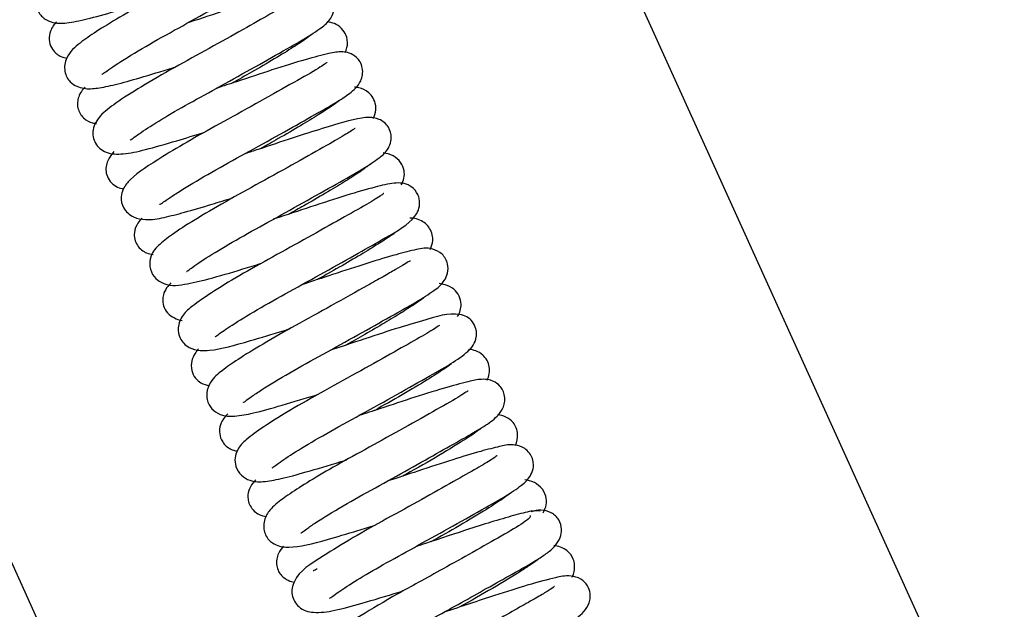
# Model space of a CAD drawing. Units: millimetres. Extents: x 8939 to 14690, y -1161 to 2952.
# Drawn here: x 10939 to 11028, y 1725 to 1779 of the extents above; entities that cross this region are included whole.
import ezdxf

# ---------------------------------------------------------------- set-up
doc = ezdxf.new("R2010")
doc.units = ezdxf.units.MM
doc.header["$LTSCALE"] = 30
doc.layers.add('FAKRO LOFT LADDERS', color=7, linetype='Continuous')
doc.layers.add('FAKRO TEXT', color=80, linetype='Continuous', lineweight=9)
doc.styles.get("Standard").update_dxf_attribs({"font": 'verdana.ttf'})
doc.dimstyles.get("Standard").update_dxf_attribs({"dimtxt": 0.18, "dimasz": 0.18, "dimexe": 0.18, "dimexo": 0.0625, "dimgap": 0.09, "dimtad": 0, "dimtih": 1, "dimtoh": 1, "dimdec": 4, "dimzin": 0, "dimdsep": 46, "dimtxsty": 'Standard', "dimcen": 0.09, "dimadec": 0, "dimazin": 0, "dimtfac": 1, "dimtdec": 4, "dimtofl": 0, "dimtmove": 0, "dimatfit": 3, "dimfxl": 1, "dimtolj": 1, "dimtzin": 0, "dimarcsym": 0})

# ---------------------------------------------------------------- blocks, each defined once
blk = doc.blocks.new('*D2')
at = {"layer": 'Defpoints', "color": 0, "linetype": 'Continuous', "transparency": 16777216}
for p in [(10719.327, 2072.795), (12127.886, -616.509), (10719.327, -677.067)]:
    blk.add_point(p, dxfattribs=at)
at = {"layer": 'FAKRO TEXT', "color": 0, "linetype": 'Continuous', "lineweight": -2, "transparency": 16777216}
for p, q in [((10719.327, 2072.733), (10719.327, -677.247)), ((12127.886, -616.571), (12127.886, -677.247)), ((12097.886, -677.067), (10749.327, -677.067))]:
    blk.add_line(p, q, dxfattribs=at)
at = {"layer": 'FAKRO TEXT', "color": 0, "linetype": 'Continuous', "transparency": 16777216}
for points in [[(10749.327, -672.067), (10749.327, -682.067), (10719.327, -677.067)], [(12097.886, -672.067), (12097.886, -682.067), (12127.886, -677.067)]]:
    blk.add_solid(points, dxfattribs=at)
at = {"layer": 'FAKRO TEXT', "linetype": 'Continuous', "lineweight": 20, "transparency": 16777216, "insert": (11423.607, -656.523), "char_height": 30, "attachment_point": 5}
blk.add_mtext('\\A1;C', dxfattribs=at)
blk = doc.blocks.new('A$C3D580E6B')
at = {"layer": 'FAKRO LOFT LADDERS', "color": 7, "linetype": 'Continuous'}
for p, q in [((475.279, 2695.403), (942.343, 1665.766)), ((784.177, 2191.151), (606.498, 2582.842))]:
    blk.add_line(p, q, dxfattribs=at)
for points, knots in [([(651.907, 2415.119), (651.898, 2415.128), (651.803, 2415.06), (651.183, 2414.64), (649.851, 2413.87), (647.507, 2412.542), (644.569, 2410.896), (641.354, 2409.136), (638.223, 2407.371), (635.803, 2405.854), (634.298, 2404.769), (633.473, 2403.879), (633.224, 2402.847), (633.405, 2402.065), (633.801, 2401.536), (634.256, 2401.169), (635.142, 2400.85), (636.264, 2400.926), (638.218, 2401.332), (640.626, 2402.039), (642.519, 2402.612), (643.405, 2402.887)], [0.56707686, 0.56707686, 0.56707686, 0.56707686, 0.56770903, 0.56859632, 0.57041519, 0.57241275, 0.57457504, 0.57676597, 0.57905593, 0.58150714, 0.58358113, 0.58521033, 0.58597076, 0.5867345, 0.58711747, 0.58750243, 0.5882939, 0.59007542, 0.59201488, 0.59414696, 0.59590887, 0.59590887, 0.59590887, 0.59590887]), ([(639.277, 2396.276), (639.29, 2396.268), (639.372, 2396.31), (639.735, 2396.581), (640.749, 2397.281), (642.776, 2398.545), (645.8, 2400.23), (648.945, 2401.965), (651.787, 2403.552), (654.806, 2405.274), (656.328, 2406.09), (657.467, 2407.207), (657.828, 2407.999), (657.794, 2408.766), (657.555, 2409.392), (657.085, 2409.888), (655.914, 2410.362), (654.94, 2410.077), (652.914, 2409.605), (650.021, 2408.713), (647.074, 2407.729), (645.23, 2407.124), (644.542, 2406.901)], [0.37127285, 0.37127285, 0.37127285, 0.37127285, 0.37186927, 0.37280421, 0.3738826, 0.37626623, 0.37850476, 0.38069141, 0.38283395, 0.38479215, 0.38828357, 0.38913426, 0.39006052, 0.39056086, 0.39102339, 0.39177969, 0.39231679, 0.39440448, 0.39665645, 0.39904784, 0.40129184, 0.40263809, 0.40263809, 0.40263809, 0.40263809]), ([(654.508, 2409.173), (654.502, 2409.176), (654.453, 2409.155), (654.185, 2408.971), (653.512, 2408.544), (652.136, 2407.753), (649.845, 2406.458), (646.686, 2404.69), (643.572, 2402.992), (640.872, 2401.456), (638.708, 2400.11), (637.303, 2399.146), (636.221, 2398.218), (635.885, 2397.161), (635.895, 2396.342), (636.432, 2395.357), (637.677, 2394.894), (638.917, 2394.994), (640.489, 2395.312), (642.756, 2395.959), (644.75, 2396.557), (645.896, 2396.912), (645.983, 2396.939)], [0.6102358, 0.6102358, 0.6102358, 0.6102358, 0.61057953, 0.61150299, 0.61256226, 0.6137073, 0.61603884, 0.61832929, 0.62044377, 0.62248207, 0.62446181, 0.62630934, 0.62817766, 0.62872868, 0.62930974, 0.63034809, 0.63182625, 0.63330313, 0.63503457, 0.63692513, 0.63903774, 0.6392111, 0.6392111, 0.6392111, 0.6392111]), ([(641.839, 2390.285), (641.846, 2390.28), (641.9, 2390.312), (642.323, 2390.645), (643.617, 2391.524), (645.815, 2392.856), (648.616, 2394.411), (651.714, 2396.121), (654.791, 2397.849), (657.392, 2399.304), (659.019, 2400.328), (659.836, 2400.973), (660.32, 2401.76), (660.447, 2402.451), (660.294, 2403.112), (659.966, 2403.639), (659.46, 2404.028), (658.503, 2404.353), (657.405, 2404.133), (656.01, 2403.787), (653.668, 2403.099), (650.637, 2402.123), (648.303, 2401.337), (647.126, 2400.954), (647.098, 2400.945)], [0.32790362, 0.32790362, 0.32790362, 0.32790362, 0.32831843, 0.32918249, 0.33108156, 0.33309365, 0.33512086, 0.33728367, 0.33959028, 0.34191611, 0.34412533, 0.34578592, 0.34642063, 0.34718539, 0.3476604, 0.34818729, 0.34872161, 0.34920242, 0.35083835, 0.35260385, 0.35465383, 0.35688463, 0.35913392, 0.35918796, 0.35918796, 0.35918796, 0.35918796]), ([(657.125, 2403.277), (657.119, 2403.281), (656.995, 2403.184), (656.164, 2402.628), (654.536, 2401.707), (652.082, 2400.316), (649.047, 2398.621), (645.767, 2396.835), (642.766, 2395.103), (640.574, 2393.692), (639.131, 2392.607), (638.467, 2391.575), (638.435, 2390.668), (638.701, 2389.946), (639.137, 2389.468), (639.949, 2389.019), (641.256, 2388.984), (643.239, 2389.403), (645.744, 2390.131), (647.726, 2390.732), (648.6, 2391.003)], [0.65371393, 0.65371393, 0.65371393, 0.65371393, 0.6542681, 0.65578806, 0.65749736, 0.6595207, 0.66173168, 0.66394704, 0.66631482, 0.66866235, 0.67063375, 0.6722702, 0.6728811, 0.67336022, 0.67392248, 0.67463785, 0.67644597, 0.6785148, 0.6808399, 0.68257299, 0.68257299, 0.68257299, 0.68257299]), ([(635.154, 2401.025), (634.94, 2400.805), (634.598, 2400.351), (634.441, 2399.421), (634.653, 2398.696), (635.048, 2398.204), (635.565, 2397.864), (635.922, 2397.772), (636.11, 2397.743)], [0.23999351, 0.23999351, 0.23999351, 0.23999351, 0.24282366, 0.24476476, 0.24662482, 0.24820688, 0.24947781, 0.2513208, 0.2513208, 0.2513208, 0.2513208]), ([(661.39, 2398.251), (661.456, 2398.387), (661.608, 2398.798), (661.612, 2399.572), (661.22, 2400.314), (660.595, 2400.839), (660.071, 2400.984), (659.811, 2401.029), (659.756, 2401.037)], [0.55435678, 0.55435678, 0.55435678, 0.55435678, 0.55576281, 0.55825016, 0.56015605, 0.5621243, 0.56399397, 0.56449787, 0.56449787, 0.56449787, 0.56449787]), ([(658.248, 2399.802), (658.244, 2399.802), (658.196, 2399.765), (657.81, 2399.471), (656.697, 2398.736), (655.008, 2397.694), (653.06, 2396.559), (651.701, 2395.796), (651.096, 2395.462)], [0.43896313, 0.43896313, 0.43896313, 0.43896313, 0.43984622, 0.44329197, 0.44766987, 0.45247857, 0.45724725, 0.46095699, 0.46095699, 0.46095699, 0.46095699]), ([(644.507, 2384.473), (644.508, 2384.472), (644.535, 2384.46), (644.664, 2384.523), (645.112, 2384.84), (645.859, 2385.341), (647.26, 2386.228), (649.555, 2387.571), (652.73, 2389.302), (655.904, 2391.074), (658.584, 2392.583), (660.605, 2393.732), (661.747, 2394.491), (662.652, 2395.214), (662.986, 2396.212), (662.974, 2396.848), (662.761, 2397.4), (662.354, 2397.904), (661.759, 2398.23), (660.883, 2398.358), (659.794, 2398.148), (657.852, 2397.635), (654.902, 2396.732), (652.037, 2395.768), (650.306, 2395.201), (649.704, 2395.007)], [0.28431468, 0.28431468, 0.28431468, 0.28431468, 0.28433885, 0.2851884, 0.28612801, 0.28715416, 0.28825437, 0.29051051, 0.29270817, 0.29500213, 0.2972337, 0.29916276, 0.30092403, 0.30260869, 0.3030887, 0.30360801, 0.30410575, 0.30455581, 0.30529881, 0.30596308, 0.3076257, 0.30990987, 0.31230412, 0.31450246, 0.31567991, 0.31567991, 0.31567991, 0.31567991]), ([(659.724, 2397.33), (659.722, 2397.329), (659.699, 2397.318), (659.52, 2397.192), (658.719, 2396.662), (656.825, 2395.591), (653.747, 2393.855), (650.417, 2392.007), (647.319, 2390.315), (644.086, 2388.366), (642.29, 2387.22), (641.25, 2386.046), (640.968, 2385.059), (641.13, 2384.268), (641.608, 2383.65), (642.299, 2383.196), (643.509, 2382.994), (644.881, 2383.246), (646.774, 2383.732), (648.953, 2384.372), (650.515, 2384.849), (651.15, 2385.046)], [0.69675734, 0.69675734, 0.69675734, 0.69675734, 0.69689514, 0.69775369, 0.69882215, 0.70120849, 0.70363257, 0.70595364, 0.70809927, 0.71022965, 0.71387273, 0.71513099, 0.71585157, 0.71684344, 0.71743427, 0.71803668, 0.71910266, 0.72091623, 0.72265639, 0.72457905, 0.72584382, 0.72584382, 0.72584382, 0.72584382]), ([(637.76, 2395.114), (637.509, 2394.865), (637.222, 2394.462), (637.049, 2393.775), (637.068, 2393.254), (637.289, 2392.676), (637.773, 2392.099), (638.298, 2391.878), (638.683, 2391.816), (638.807, 2391.805)], [0.36391714, 0.36391714, 0.36391714, 0.36391714, 0.36758163, 0.3691525, 0.37047739, 0.37160571, 0.37278902, 0.37563917, 0.37700121, 0.37700121, 0.37700121, 0.37700121]), ([(663.923, 2392.244), (664.042, 2392.474), (664.238, 2392.983), (664.104, 2393.804), (663.773, 2394.396), (663.18, 2394.895), (662.63, 2395.056), (662.286, 2395.105), (662.22, 2395.112)], [0.42951763, 0.42951763, 0.42951763, 0.42951763, 0.43165319, 0.43353168, 0.4352925, 0.43686114, 0.43962994, 0.44030213, 0.44030213, 0.44030213, 0.44030213]), ([(660.816, 2393.838), (660.813, 2393.84), (660.787, 2393.827), (660.587, 2393.666), (660.045, 2393.295), (658.936, 2392.575), (657.335, 2391.598), (655.504, 2390.534), (654.223, 2389.816), (653.664, 2389.508)], [0.5635484, 0.5635484, 0.5635484, 0.5635484, 0.56428743, 0.56590305, 0.56931385, 0.57316115, 0.57746391, 0.58201661, 0.58543939, 0.58543939, 0.58543939, 0.58543939]), ([(646.959, 2378.355), (646.966, 2378.349), (647.049, 2378.408), (647.55, 2378.797), (648.936, 2379.732), (651.376, 2381.194), (654.408, 2382.86), (657.612, 2384.636), (660.619, 2386.33), (663.002, 2387.665), (664.399, 2388.6), (665.065, 2389.154), (665.479, 2389.876), (665.631, 2390.612), (665.425, 2391.36), (664.944, 2391.915), (664.325, 2392.284), (663.574, 2392.391), (662.08, 2392.188), (660.187, 2391.613), (656.596, 2390.497), (654.145, 2389.664), (652.688, 2389.189), (652.294, 2389.062)], [0.24074201, 0.24074201, 0.24074201, 0.24074201, 0.2413868, 0.24223302, 0.2442892, 0.24645558, 0.24859745, 0.25086404, 0.25318201, 0.25544361, 0.25752763, 0.25898721, 0.25950107, 0.26012808, 0.26096092, 0.26144198, 0.26191342, 0.26276747, 0.26358033, 0.26730021, 0.26934766, 0.27142069, 0.27219041, 0.27219041, 0.27219041, 0.27219041]), ([(662.279, 2391.352), (662.278, 2391.353), (662.262, 2391.357), (662.089, 2391.229), (661.479, 2390.836), (660, 2389.978), (657.329, 2388.47), (654.127, 2386.681), (650.838, 2384.891), (648.001, 2383.247), (645.872, 2381.893), (644.541, 2380.883), (643.755, 2380.064), (643.544, 2378.813), (643.971, 2377.835), (645.17, 2376.98), (646.625, 2377.132), (648.947, 2377.657), (651.465, 2378.404), (653.201, 2378.936), (653.777, 2379.114)], [0.74008837, 0.74008837, 0.74008837, 0.74008837, 0.74015525, 0.74101028, 0.74192556, 0.74388301, 0.74613156, 0.74844589, 0.7506699, 0.75294546, 0.75507998, 0.75694327, 0.7585688, 0.75937118, 0.76018588, 0.76096233, 0.76349814, 0.76569826, 0.76806935, 0.76921162, 0.76921162, 0.76921162, 0.76921162]), ([(640.365, 2389.267), (640.234, 2389.117), (639.931, 2388.7), (639.588, 2387.938), (639.689, 2387.11), (639.999, 2386.521), (640.548, 2386.063), (640.992, 2385.912), (641.222, 2385.868), (641.268, 2385.861)], [0.48879054, 0.48879054, 0.48879054, 0.48879054, 0.49079505, 0.49371412, 0.49530746, 0.49699304, 0.49869788, 0.50037074, 0.50080236, 0.50080236, 0.50080236, 0.50080236]), ([(666.492, 2386.248), (666.591, 2386.433), (666.752, 2386.835), (666.781, 2387.567), (666.458, 2388.309), (665.776, 2388.951), (665.142, 2389.092), (664.839, 2389.125)], [0.30548656, 0.30548656, 0.30548656, 0.30548656, 0.30743662, 0.30934074, 0.3116315, 0.31410384, 0.31658174, 0.31658174, 0.31658174, 0.31658174]), ([(663.413, 2387.908), (663.407, 2387.921), (663.239, 2387.772), (662.536, 2387.287), (661.3, 2386.491), (659.631, 2385.483), (657.887, 2384.475), (656.724, 2383.826), (656.266, 2383.573)], [0.68778945, 0.68778945, 0.68778945, 0.68778945, 0.69056136, 0.69410623, 0.69824153, 0.70257697, 0.70699015, 0.70979628, 0.70979628, 0.70979628, 0.70979628]), ([(649.571, 2372.44), (649.575, 2372.438), (649.611, 2372.452), (649.958, 2372.724), (651.053, 2373.483), (653.329, 2374.885), (656.312, 2376.543), (659.553, 2378.333), (662.579, 2380.026), (665.672, 2381.79), (667.283, 2382.696), (668.046, 2383.871), (668.191, 2384.53), (668.079, 2385.154), (667.798, 2385.735), (666.997, 2386.415), (665.767, 2386.441), (664.067, 2386.035), (661.604, 2385.321), (658.362, 2384.276), (656.022, 2383.488), (654.88, 2383.117), (654.852, 2383.108)], [0.19726937, 0.19726937, 0.19726937, 0.19726937, 0.19753428, 0.1983565, 0.20024903, 0.20241903, 0.20462988, 0.2068877, 0.20919604, 0.21135708, 0.21511979, 0.21589069, 0.21657993, 0.21691439, 0.21725906, 0.21800667, 0.21973731, 0.22174182, 0.22413014, 0.22645585, 0.22863427, 0.22869072, 0.22869072, 0.22869072, 0.22869072]), ([(664.895, 2385.443), (664.892, 2385.444), (664.863, 2385.429), (664.582, 2385.224), (663.39, 2384.479), (661.051, 2383.169), (658.032, 2381.469), (654.774, 2379.678), (651.674, 2377.952), (649.172, 2376.424), (647.613, 2375.323), (646.66, 2374.539), (646.102, 2373.394), (646.284, 2372.42), (646.7, 2371.827), (647.334, 2371.345), (648.2, 2371.148), (649.88, 2371.248), (651.991, 2371.855), (654.911, 2372.72), (656.184, 2373.112), (656.348, 2373.163)], [0.78341108, 0.78341108, 0.78341108, 0.78341108, 0.78362755, 0.78443503, 0.78644044, 0.78858778, 0.79085811, 0.79310375, 0.79531086, 0.79760883, 0.79969022, 0.80118987, 0.80249147, 0.80340689, 0.8039352, 0.80448761, 0.80548634, 0.80637881, 0.80997014, 0.81218055, 0.81250602, 0.81250602, 0.81250602, 0.81250602]), ([(642.904, 2383.197), (642.777, 2383.066), (642.492, 2382.716), (642.204, 2382.132), (642.231, 2381.316), (642.496, 2380.695), (642.892, 2380.281), (643.386, 2380.006), (643.732, 2379.927), (643.927, 2379.907)], [0.61320993, 0.61320993, 0.61320993, 0.61320993, 0.61519591, 0.61808014, 0.61937997, 0.62067747, 0.62211059, 0.62370549, 0.62574843, 0.62574843, 0.62574843, 0.62574843]), ([(669.094, 2380.359), (669.134, 2380.437), (669.268, 2380.736), (669.389, 2381.25), (669.226, 2382.01), (668.874, 2382.563), (668.208, 2383.082), (667.67, 2383.206), (667.264, 2383.22)], [0.18078503, 0.18078503, 0.18078503, 0.18078503, 0.18168446, 0.18407601, 0.18547973, 0.18689823, 0.18845788, 0.19257042, 0.19257042, 0.19257042, 0.19257042]), ([(665.874, 2381.791), (665.845, 2381.809), (665.671, 2381.706), (664.959, 2381.237), (663.673, 2380.415), (661.891, 2379.347), (660.206, 2378.379), (659.165, 2377.802), (658.854, 2377.63)], [0.81217874, 0.81217874, 0.81217874, 0.81217874, 0.81522268, 0.81887892, 0.82302499, 0.82754775, 0.83207406, 0.83398046, 0.83398046, 0.83398046, 0.83398046]), ([(652.143, 2366.485), (652.146, 2366.484), (652.171, 2366.49), (652.34, 2366.618), (652.867, 2367.006), (654.07, 2367.811), (656.212, 2369.116), (659.355, 2370.847), (662.581, 2372.634), (665.516, 2374.285), (667.915, 2375.628), (669.399, 2376.583), (670.253, 2377.241), (670.737, 2378.201), (670.754, 2378.939), (670.522, 2379.529), (670.091, 2380.085), (668.997, 2380.603), (667.751, 2380.347), (666.108, 2379.942), (663.447, 2379.143), (660.45, 2378.158), (658.38, 2377.47), (657.444, 2377.166)], [0.15367588, 0.15367588, 0.15367588, 0.15367588, 0.15384136, 0.154645, 0.15563345, 0.15679905, 0.15917204, 0.1614119, 0.1636747, 0.16592725, 0.16806346, 0.17015799, 0.17185742, 0.17257154, 0.17334477, 0.17376833, 0.17420466, 0.17505317, 0.17677875, 0.17888643, 0.18110782, 0.18330389, 0.18513417, 0.18513417, 0.18513417, 0.18513417]), ([(667.308, 2379.311), (667.29, 2379.324), (667.191, 2379.29), (666.785, 2379.034), (665.982, 2378.554), (664.829, 2377.899), (662.958, 2376.838), (660.234, 2375.31), (656.856, 2373.462), (653.892, 2371.789), (651.626, 2370.389), (650.216, 2369.387), (649.232, 2368.618), (648.769, 2367.505), (648.817, 2366.758), (649.045, 2366.133), (649.895, 2365.248), (651.329, 2365.173), (653.049, 2365.49), (655.585, 2366.198), (657.79, 2366.863), (658.954, 2367.225)], [0.82679107, 0.82679107, 0.82679107, 0.82679107, 0.82742916, 0.82845512, 0.8295355, 0.83068341, 0.83189106, 0.8343073, 0.83660556, 0.83884379, 0.84093873, 0.84276112, 0.8444118, 0.84535694, 0.84586156, 0.84633951, 0.84717499, 0.8492134, 0.85112832, 0.85338431, 0.85569402, 0.85569402, 0.85569402, 0.85569402]), ([(645.554, 2377.324), (645.419, 2377.202), (645.178, 2376.951), (644.856, 2376.347), (644.774, 2375.695), (644.903, 2375.055), (645.342, 2374.418), (646.012, 2374.052), (646.406, 2373.949), (646.581, 2373.923)], [0.73772784, 0.73772784, 0.73772784, 0.73772784, 0.73995236, 0.74197922, 0.74329778, 0.74492929, 0.74682848, 0.74874697, 0.75037295, 0.75037295, 0.75037295, 0.75037295]), ([(671.599, 2374.286), (671.785, 2374.618), (672.016, 2375.27), (671.775, 2376.158), (671.268, 2376.821), (670.543, 2377.162), (670.094, 2377.251), (669.918, 2377.27)], [0.05588522, 0.05588522, 0.05588522, 0.05588522, 0.05929477, 0.06148381, 0.0637615, 0.06624241, 0.06786145, 0.06786145, 0.06786145, 0.06786145]), ([(668.51, 2375.95), (668.494, 2375.963), (668.35, 2375.844), (667.633, 2375.35), (666.498, 2374.622), (664.99, 2373.706), (663.261, 2372.701), (662.024, 2372.007), (661.438, 2371.683)], [0.93674958, 0.93674958, 0.93674958, 0.93674958, 0.93935248, 0.94277759, 0.9464938, 0.95045173, 0.95456436, 0.95815846, 0.95815846, 0.95815846, 0.95815846]), ([(654.764, 2360.555), (654.773, 2360.547), (654.856, 2360.614), (655.48, 2361.087), (656.831, 2361.98), (659.297, 2363.455), (662.415, 2365.161), (665.734, 2367.007), (668.761, 2368.712), (671.026, 2369.988), (672.535, 2371.03), (673.263, 2371.915), (673.326, 2372.758), (673.265, 2373.233), (672.931, 2373.898), (672.388, 2374.302), (671.001, 2374.726), (669.057, 2374.077), (665.642, 2373.083), (662.715, 2372.1), (660.804, 2371.471), (660.038, 2371.223)], [0.11043848, 0.11043848, 0.11043848, 0.11043848, 0.11104391, 0.11189474, 0.11380454, 0.11595155, 0.11817236, 0.12052402, 0.12292803, 0.1252007, 0.12729, 0.12913305, 0.12948651, 0.12979181, 0.13033253, 0.13097569, 0.1317582, 0.13559321, 0.13785376, 0.14007715, 0.14157525, 0.14157525, 0.14157525, 0.14157525]), ([(669.963, 2373.468), (669.962, 2373.468), (669.945, 2373.48), (669.689, 2373.291), (668.428, 2372.518), (666.186, 2371.258), (663.208, 2369.582), (659.869, 2367.747), (656.553, 2365.897), (653.975, 2364.295), (652.482, 2363.211), (651.719, 2362.467), (651.372, 2361.614), (651.344, 2360.845), (651.734, 2359.978), (652.827, 2359.239), (653.975, 2359.268), (655.519, 2359.513), (657.862, 2360.165), (660.019, 2360.809), (661.337, 2361.216), (661.522, 2361.274)], [0.87020303, 0.87020303, 0.87020303, 0.87020303, 0.87022229, 0.87112007, 0.87300819, 0.87504074, 0.87727453, 0.87956885, 0.88193412, 0.88449544, 0.88660812, 0.8880516, 0.88867105, 0.8893714, 0.89014835, 0.89093928, 0.89256205, 0.8943965, 0.89638166, 0.89865383, 0.89902037, 0.89902037, 0.89902037, 0.89902037]), ([(648.064, 2371.343), (647.945, 2371.213), (647.716, 2370.911), (647.383, 2370.247), (647.377, 2369.374), (647.735, 2368.673), (648.352, 2368.159), (648.797, 2368.044), (649.055, 2368.007)], [0.86206568, 0.86206568, 0.86206568, 0.86206568, 0.86382863, 0.86563512, 0.86765236, 0.86956593, 0.87122121, 0.87374769, 0.87374769, 0.87374769, 0.87374769]), ([(674.278, 2368.503), (674.364, 2368.685), (674.493, 2369.049), (674.518, 2369.643), (674.269, 2370.365), (673.636, 2371.081), (673.055, 2371.25), (672.605, 2371.288)], [0.974606331, 0.974606331, 0.974606331, 0.974606331, 0.975293532, 0.97588615, 0.976367087, 0.976945344, 0.978528938, 0.978528938, 0.978528938, 0.978528938]), ([(671.03, 2369.95), (671.029, 2369.951), (671.009, 2369.96), (670.87, 2369.858), (670.172, 2369.374), (668.843, 2368.522), (666.644, 2367.209), (664.886, 2366.217), (664.006, 2365.729)], [0.023500474, 0.023500474, 0.023500474, 0.023500474, 0.023577588, 0.02441631, 0.025210406, 0.0269553, 0.02892399, 0.030811312, 0.030811312, 0.030811312, 0.030811312]), ([(657.339, 2354.632), (657.354, 2354.624), (657.455, 2354.686), (657.884, 2355.007), (658.977, 2355.753), (661.038, 2357.026), (664.071, 2358.71), (667.186, 2360.429), (670.018, 2362.018), (672.35, 2363.325), (674.04, 2364.338), (674.994, 2364.967), (675.664, 2365.788), (675.886, 2366.455), (675.894, 2367.044), (675.727, 2367.563), (675.396, 2368.051), (674.703, 2368.533), (673.705, 2368.625), (672.665, 2368.399), (670.72, 2367.892), (667.833, 2367.005), (665, 2366.053), (663.248, 2365.479), (662.627, 2365.279)], [0.06662633, 0.06662633, 0.06662633, 0.06662633, 0.06735943, 0.06832587, 0.06944554, 0.0718258, 0.0740387, 0.07621147, 0.0783395, 0.08032112, 0.082189, 0.08400887, 0.08490955, 0.08539082, 0.08589452, 0.08636541, 0.08678264, 0.08743707, 0.08849742, 0.0901021, 0.09233747, 0.09464525, 0.09684594, 0.09805846, 0.09805846, 0.09805846, 0.09805846]), ([(672.557, 2367.514), (672.548, 2367.521), (672.481, 2367.493), (672.156, 2367.274), (671.151, 2366.654), (669.087, 2365.49), (666.02, 2363.765), (662.821, 2362), (659.939, 2360.408), (657.624, 2359.022), (655.972, 2357.924), (654.949, 2357.198), (654.103, 2356.185), (653.868, 2354.977), (654.346, 2353.996), (655.263, 2353.393), (656.892, 2353.242), (658.976, 2353.801), (662.019, 2354.685), (663.578, 2355.162), (664.113, 2355.329)], [0.9133168, 0.9133168, 0.9133168, 0.9133168, 0.91378486, 0.91475129, 0.91582292, 0.91813795, 0.9204791, 0.92268861, 0.92473985, 0.92670623, 0.92850158, 0.93018141, 0.93112806, 0.932257, 0.93331667, 0.93415004, 0.93551935, 0.93910541, 0.94119733, 0.94226136, 0.94226136, 0.94226136, 0.94226136]), ([(650.711, 2365.432), (650.575, 2365.3), (650.372, 2365.066), (650.08, 2364.599), (649.899, 2363.869), (650.071, 2363.167), (650.392, 2362.678), (650.771, 2362.344), (651.185, 2362.143), (651.47, 2362.074), (651.58, 2362.056)], [0.98602206, 0.98602206, 0.98602206, 0.98602206, 0.98813462, 0.98942752, 0.99149981, 0.9932635, 0.9943189, 0.99545283, 0.99662435, 0.99736063, 0.99736063, 0.99736063, 0.99736063]), ([(676.841, 2362.569), (676.988, 2362.891), (677.157, 2363.658), (676.758, 2364.644), (675.977, 2365.21), (675.481, 2365.328), (675.23, 2365.356)], [0.931140526, 0.931140526, 0.931140526, 0.931140526, 0.932132568, 0.933227389, 0.934073288, 0.934941015, 0.934941015, 0.934941015, 0.934941015]), ([(673.693, 2364.062), (673.68, 2364.069), (673.578, 2363.998), (673.152, 2363.696), (672.081, 2362.987), (670.024, 2361.723), (667.86, 2360.486), (666.703, 2359.846), (666.61, 2359.795)], [0.066657993, 0.066657993, 0.066657993, 0.066657993, 0.067449812, 0.068387262, 0.069462673, 0.071830971, 0.07412007, 0.074319545, 0.074319545, 0.074319545, 0.074319545]), ([(659.971, 2348.707), (659.971, 2348.707), (659.985, 2348.694), (660.112, 2348.793), (660.817, 2349.311), (662.177, 2350.196), (664.471, 2351.563), (667.343, 2353.139), (670.477, 2354.878), (673.511, 2356.585), (675.893, 2357.919), (677.347, 2358.879), (678.177, 2359.616), (678.498, 2360.509), (678.477, 2361.127), (678.304, 2361.647), (677.936, 2362.131), (677.333, 2362.532), (676.314, 2362.706), (675.393, 2362.476), (673.693, 2362.059), (671.195, 2361.302), (668.217, 2360.326), (666.128, 2359.631), (665.193, 2359.327)], [0.02340719, 0.02340719, 0.02340719, 0.02340719, 0.02340864, 0.02424677, 0.02509274, 0.02691606, 0.02888545, 0.03092448, 0.03313941, 0.03547228, 0.03779897, 0.03986894, 0.04148163, 0.04223621, 0.0426629, 0.04312251, 0.04360303, 0.04405903, 0.04487618, 0.04647692, 0.04834966, 0.05049174, 0.05272564, 0.05455455, 0.05455455, 0.05455455, 0.05455455]), ([(675.185, 2361.632), (675.178, 2361.639), (675.094, 2361.575), (674.537, 2361.192), (673.361, 2360.501), (671.187, 2359.27), (668.337, 2357.671), (665.128, 2355.902), (661.928, 2354.135), (658.824, 2352.165), (657.073, 2351.117), (656.541, 2349.673), (656.516, 2349.07), (656.766, 2348.35), (657.428, 2347.606), (658.589, 2347.316), (660.407, 2347.547), (662.903, 2348.235), (665.198, 2348.92), (666.536, 2349.334), (666.658, 2349.372)], [0.95673902, 0.95673902, 0.95673902, 0.95673902, 0.95733725, 0.95813479, 0.95981981, 0.96173152, 0.96388626, 0.96609805, 0.96836838, 0.9708051, 0.97457484, 0.97528146, 0.97586663, 0.97634193, 0.97691463, 0.97860441, 0.98067067, 0.9828839, 0.98531128, 0.98555463, 0.98555463, 0.98555463, 0.98555463]), ([(653.256, 2359.445), (653.071, 2359.269), (652.776, 2358.907), (652.529, 2358.219), (652.552, 2357.597), (652.725, 2357.079), (653.091, 2356.597), (653.627, 2356.237), (654.007, 2356.142), (654.213, 2356.112)], [0.040556372, 0.040556372, 0.040556372, 0.040556372, 0.041524732, 0.042290735, 0.042718221, 0.043175124, 0.04364955, 0.044100676, 0.04474194, 0.04474194, 0.04474194, 0.04474194]), ([(679.373, 2356.465), (679.463, 2356.627), (679.638, 2357.022), (679.697, 2357.781), (679.363, 2358.655), (678.5, 2359.304), (677.97, 2359.42), (677.693, 2359.436)], [0.887992318, 0.887992318, 0.887992318, 0.887992318, 0.888603635, 0.889302246, 0.890089616, 0.890902516, 0.891862777, 0.891862777, 0.891862777, 0.891862777]), ([(676.271, 2358.14), (676.263, 2358.148), (676.178, 2358.075), (675.553, 2357.623), (674.219, 2356.759), (671.899, 2355.366), (670.041, 2354.319), (669.149, 2353.825)], [0.110484652, 0.110484652, 0.110484652, 0.110484652, 0.111146176, 0.111971853, 0.113827131, 0.115989212, 0.117901082, 0.117901082, 0.117901082, 0.117901082]), ([(662.574, 2342.818), (662.595, 2342.808), (662.734, 2342.88), (663.46, 2343.409), (665.079, 2344.445), (667.194, 2345.692), (669.555, 2346.989), (671.936, 2348.308), (674.345, 2349.652), (676.733, 2350.996), (678.549, 2352.027), (679.617, 2352.724), (680.378, 2353.308), (680.946, 2354.169), (681.083, 2354.991), (680.85, 2355.867), (680.153, 2356.527), (679.165, 2356.763), (678.602, 2356.634), (678.284, 2356.549)], [0.96855478, 0.96855478, 0.96855478, 0.96855478, 0.96956197, 0.97176857, 0.97429567, 0.97685224, 0.97925498, 0.9816517, 0.98401771, 0.98672212, 0.98987145, 0.99163936, 0.99325651, 0.99436934, 0.9953614, 0.99650203, 0.99772062, 0.99891049, 1, 1, 1, 1]), ([(679.086, 2356.605), (678.918, 2356.648), (678.598, 2356.703), (677.035, 2356.311), (675.035, 2355.738), (672.281, 2354.879), (669.764, 2354.026), (668.085, 2353.479), (667.785, 2353.382)], [0, 0, 0, 0, 0.00219925, 0.00420222, 0.00607802, 0.00775537, 0.01044383, 0.01103116, 0.01103116, 0.01103116, 0.01103116]), ([(678.197, 2356.209), (678.201, 2356.142), (678.18, 2356.014), (677.445, 2355.435), (675.776, 2354.455), (673.121, 2352.957), (670.46, 2351.472), (668.132, 2350.184), (665.501, 2348.744), (662.615, 2347.033), (660.554, 2345.656), (659.267, 2344.527), (659.084, 2343.273), (659.244, 2342.599), (659.692, 2341.986), (660.956, 2341.272), (662.766, 2341.56), (665.434, 2342.266), (667.909, 2343.011), (669.236, 2343.425)], [0.00008086, 0.00008086, 0.00008086, 0.00008086, 0.00210851, 0.00411487, 0.00765937, 0.01086238, 0.01366776, 0.01594607, 0.01786187, 0.02181799, 0.02573194, 0.02904725, 0.02994483, 0.0309471, 0.03202593, 0.03310626, 0.03684576, 0.04041023, 0.04421273, 0.04421273, 0.04421273, 0.04421273]), ([(655.786, 2353.432), (655.611, 2353.246), (655.341, 2352.898), (655.134, 2352.244), (655.136, 2351.657), (655.308, 2351.146), (655.641, 2350.663), (656.203, 2350.28), (656.592, 2350.182), (656.78, 2350.159)], [0.084163604, 0.084163604, 0.084163604, 0.084163604, 0.085000008, 0.085478293, 0.085976654, 0.08644243, 0.086857428, 0.087516175, 0.088178655, 0.088178655, 0.088178655, 0.088178655]), ([(682.001, 2350.629), (682.079, 2350.787), (682.209, 2351.133), (682.246, 2351.722), (682.085, 2352.401), (681.636, 2353.003), (680.937, 2353.373), (680.538, 2353.454), (680.34, 2353.473)], [0.844672381, 0.844672381, 0.844672381, 0.844672381, 0.845170655, 0.845680056, 0.84617099, 0.847034679, 0.847723948, 0.848429578, 0.848429578, 0.848429578, 0.848429578]), ([(678.896, 2352.224), (678.894, 2352.224), (678.873, 2352.215), (678.714, 2352.087), (678.212, 2351.733), (677.038, 2350.962), (674.91, 2349.667), (672.799, 2348.469), (671.742, 2347.884)], [0.153733409, 0.153733409, 0.153733409, 0.153733409, 0.153897755, 0.154701097, 0.15565325, 0.15678825, 0.159186008, 0.1614503, 0.1614503, 0.1614503, 0.1614503]), ([(658.474, 2351.214), (658.482, 2351.208), (658.538, 2351.222), (658.694, 2351.319), (658.85, 2351.415)], [0.913321335, 0.913321335, 0.913321335, 0.913321335, 0.913696477, 0.91462834, 0.91462834, 0.91462834, 0.91462834]), ([(665.027, 2336.711), (665.037, 2336.703), (665.193, 2336.843), (665.896, 2337.358), (667.221, 2338.222), (669.003, 2339.301), (671.153, 2340.503), (673.529, 2341.817), (675.985, 2343.167), (678.34, 2344.521), (680.363, 2345.611), (682.109, 2346.753), (682.973, 2347.22), (683.623, 2348.341), (683.68, 2349.167), (683.421, 2349.868), (682.789, 2350.548), (681.524, 2350.812), (680.294, 2350.527), (678.264, 2350.01), (675.3, 2349.066), (672.723, 2348.211), (671.131, 2347.684), (670.361, 2347.434)], [0.90633712, 0.90633712, 0.90633712, 0.90633712, 0.90752059, 0.90942849, 0.91162579, 0.91390659, 0.9162101, 0.91858524, 0.92109627, 0.92367736, 0.92624852, 0.92876536, 0.93212027, 0.93347375, 0.93424552, 0.93518023, 0.93620935, 0.9374027, 0.9397856, 0.94362478, 0.94682919, 0.94907955, 0.95122201, 0.95122201, 0.95122201, 0.95122201]), ([(680.394, 2349.774), (680.39, 2349.776), (680.319, 2349.725), (679.851, 2349.392), (678.893, 2348.819), (677.443, 2347.996), (675.567, 2346.935), (673.4, 2345.725), (671.158, 2344.481), (668.957, 2343.28), (666.926, 2342.115), (664.695, 2340.756), (663.081, 2339.665), (662.098, 2338.697), (661.73, 2337.976), (661.686, 2337.256), (661.841, 2336.656), (662.17, 2336.163), (663.087, 2335.426), (664.708, 2335.47), (667.044, 2336.048), (669.69, 2336.824), (671.156, 2337.272), (671.835, 2337.483)], [0.06497357, 0.06497357, 0.06497357, 0.06497357, 0.06550766, 0.06724742, 0.06911027, 0.07112873, 0.07337915, 0.07568628, 0.07795436, 0.08014442, 0.08240123, 0.08466337, 0.08868111, 0.09044533, 0.09200975, 0.09271046, 0.09336546, 0.09403874, 0.09476909, 0.09826392, 0.10258695, 0.1049534, 0.10690514, 0.10690514, 0.10690514, 0.10690514])]:
    blk.add_open_spline(points, degree=3, knots=knots, dxfattribs=at)

msp = doc.modelspace()

# ---------------------------------------------------------------- block references
at = {"layer": 'FAKRO LOFT LADDERS'}
msp.add_blockref('A$C3D580E6B', (10306.92386, -622.60727), dxfattribs=at)

# ---------------------------------------------------------------- dimensions: what is measured, and where the dimension line sits
at = {"layer": 'FAKRO TEXT', "color": 6, "linetype": 'Continuous', "lineweight": 20}
dim = msp.add_linear_dim(base=(10719.32736, -677.06705), p1=(12127.88619, -616.50862), p2=(10719.32736, 2072.79549), text='C', dimstyle='Standard', override={"dimtxt": 30, "dimasz": 30, "dimgap": 5, "dimtad": 1, "dimtih": 0, "dimtoh": 0, "dimclrt": 256}, dxfattribs=at)
dim.commit()
dim.dimension.update_dxf_attribs({"geometry": '*D2', "text_midpoint": (11423.60677, -656.52306)})

doc.saveas('drawing.dxf')
